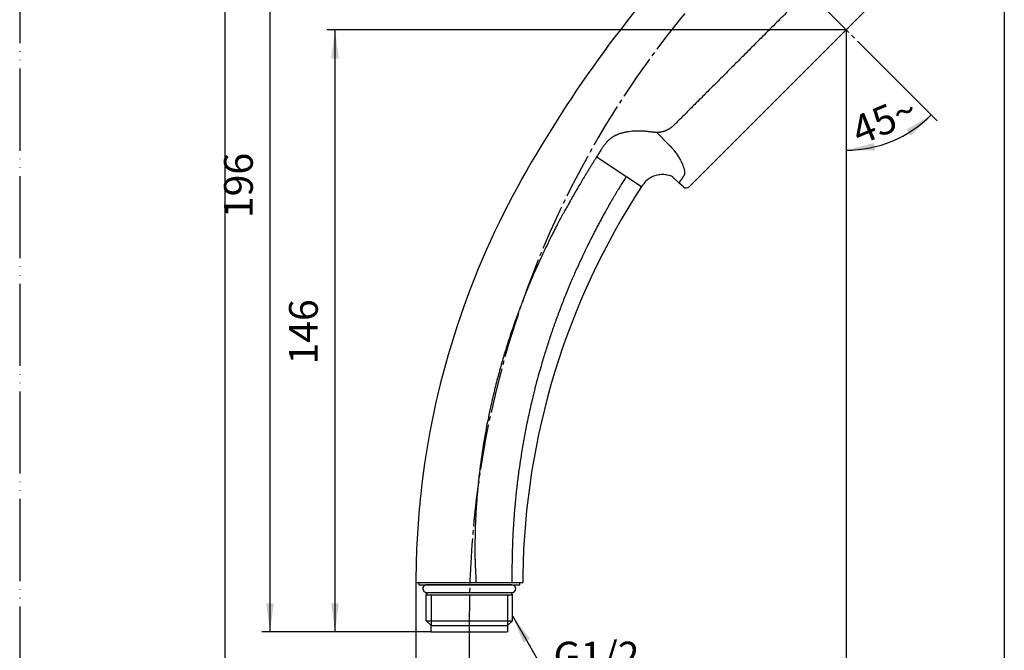
# Model space of a CAD drawing. Units: millimetres. Extents: x 0 to 420, y 0 to 594.
# Drawn here: x 0 to 240, y 348 to 501 of the extents above; entities that cross this region are included whole.
import ezdxf

# ---------------------------------------------------------------- set-up
doc = ezdxf.new("R2010")
doc.units = ezdxf.units.MM
doc.linetypes.add('DASH_CENTER', pattern=[14, 11, -1, 1, -1])
doc.linetypes.add('PHANTOM', pattern=[13, 10, -1, 0, -1, 0, -1])
doc.layers.add('1', color=7, linetype='Continuous')
doc.styles.add('CONVERTER_12', font='txt.shx', dxfattribs={"width": 0.9})
doc.dimstyles.new('ME10_DIM_17', dxfattribs={"dimtxt": 7, "dimasz": 7, "dimexe": 2, "dimexo": 0, "dimgap": 2, "dimtad": 1, "dimdsep": 46, "dimtxsty": 'CONVERTER_12', "dimsah": 1, "dimcen": 0.09, "dimclrd": 2, "dimclre": 2, "dimclrt": 7, "dimadec": 0, "dimazin": 0, "dimtfac": 1, "dimtdec": 4, "dimtix": 1, "dimtmove": 0, "dimatfit": 3, "dimfxl": 1, "dimtolj": 1, "dimtzin": 0, "dimarcsym": 0})
doc.dimstyles.new('ME10_DIM_18', dxfattribs={"dimtxt": 7, "dimasz": 7, "dimexe": 2, "dimexo": 0, "dimgap": 2, "dimtad": 1, "dimdsep": 46, "dimtxsty": 'CONVERTER_12', "dimsah": 1, "dimcen": 0.09, "dimclrd": 2, "dimclre": 2, "dimclrt": 7, "dimadec": 0, "dimazin": 0, "dimtfac": 1, "dimtdec": 4, "dimtix": 1, "dimtmove": 0, "dimatfit": 3, "dimfxl": 1, "dimtolj": 1, "dimtzin": 0, "dimarcsym": 0})
doc.dimstyles.new('ME10_DIM_19', dxfattribs={"dimtxt": 7, "dimasz": 7, "dimexe": 2, "dimexo": 0, "dimgap": 2, "dimtad": 1, "dimdsep": 46, "dimtxsty": 'CONVERTER_12', "dimsah": 1, "dimcen": 0.09, "dimclrd": 2, "dimclre": 2, "dimclrt": 7, "dimadec": 0, "dimazin": 0, "dimtfac": 1, "dimtdec": 4, "dimtix": 1, "dimtmove": 0, "dimatfit": 3, "dimfxl": 1, "dimtolj": 1, "dimtzin": 0, "dimarcsym": 0})
doc.dimstyles.new('ME10_DIM_20', dxfattribs={"dimtxt": 7, "dimasz": 7, "dimexe": 2, "dimexo": 0, "dimgap": 2, "dimtad": 1, "dimdsep": 46, "dimtxsty": 'CONVERTER_12', "dimsah": 1, "dimcen": 0.09, "dimclrd": 2, "dimclre": 2, "dimclrt": 7, "dimadec": 0, "dimazin": 0, "dimtfac": 1, "dimtdec": 4, "dimtix": 1, "dimtmove": 0, "dimatfit": 3, "dimfxl": 1, "dimtolj": 1, "dimtzin": 0, "dimarcsym": 0})
doc.dimstyles.new('ME10_DIM_21', dxfattribs={"dimtxt": 7, "dimasz": 7, "dimexe": 2, "dimexo": 0, "dimgap": 2, "dimtad": 1, "dimdsep": 46, "dimtxsty": 'CONVERTER_12', "dimsah": 1, "dimcen": 0.09, "dimclrd": 2, "dimclre": 2, "dimclrt": 7, "dimadec": 0, "dimazin": 0, "dimtfac": 1, "dimtdec": 4, "dimtix": 1, "dimtmove": 0, "dimatfit": 3, "dimfxl": 1, "dimtolj": 1, "dimtzin": 0, "dimarcsym": 0})
doc.dimstyles.new('ME10_DIM_22', dxfattribs={"dimtxt": 7, "dimasz": 7, "dimexe": 2, "dimexo": 0, "dimgap": 2, "dimtad": 1, "dimdsep": 46, "dimtxsty": 'CONVERTER_12', "dimsah": 1, "dimcen": 0.09, "dimclrd": 2, "dimclre": 2, "dimclrt": 7, "dimadec": 0, "dimazin": 0, "dimtfac": 1, "dimtdec": 4, "dimtix": 1, "dimtmove": 0, "dimatfit": 3, "dimfxl": 1, "dimtolj": 1, "dimtzin": 0, "dimarcsym": 0})
doc.dimstyles.get("Standard").update_dxf_attribs({"dimtxt": 0.18, "dimasz": 0.18, "dimexe": 0.18, "dimexo": 0.0625, "dimgap": 0.09, "dimtad": 0, "dimtih": 1, "dimtoh": 1, "dimdec": 4, "dimzin": 0, "dimdsep": 46, "dimtxsty": 'Standard', "dimcen": 0.09, "dimadec": 0, "dimazin": 0, "dimtfac": 1, "dimtdec": 4, "dimtofl": 0, "dimtmove": 0, "dimatfit": 3, "dimfxl": 1, "dimtolj": 1, "dimtzin": 0, "dimarcsym": 0})

# ---------------------------------------------------------------- blocks, each defined once
blk = doc.blocks.new('開示A4')
at = {"layer": '1', "color": 4, "linetype": 'PHANTOM'}
blk.add_line((0, 297), (0, 0), dxfattribs=at)
at = {"layer": '1', "color": 7, "linetype": 'Continuous'}
blk.add_line((25, 148.5), (25, 287), dxfattribs=at)
blk = doc.blocks.new('開示A4枠')
at = {"layer": '1', "xscale": 2, "yscale": 2, "zscale": 2}
blk.add_blockref('開示A4', (0, 0), dxfattribs=at)
blk = doc.blocks.new('80-180-_色_', base_point=(-79.66, 828.3))
at = {"color": 7, "linetype": 'Continuous'}
for p, q in [((239.29, 536.83), (162.88, 460.42)), ((155, 473.63), (157.97, 470.65)), ((140.4, 467.71), (147.59, 462.93)), ((97.16, 364.03), (97.16, 363.53)), ((97.16, 363.53), (121.66, 363.53)), ((97.16, 363.53), (121.66, 363.53)), ((121.66, 363.53), (121.66, 364.03)), ((98.93, 361.03), (100.09, 361.03)), ((100.09, 361.03), (100.16, 361.03)), ((100.16, 361.03), (118.72, 361.03)), ((118.72, 361.03), (119.89, 361.03)), ((98.93, 354.76), (100.09, 353.59)), ((118.72, 353.59), (119.89, 354.76)), ((100.09, 353.59), (100.16, 353.53)), ((118.66, 353.53), (118.72, 353.59))]:
    blk.add_line(p, q, dxfattribs=at)
for centre, start, end in [((96.47, 362.64), 326.7969, 339.9081), ((122.35, 362.64), 200.0919, 213.2031)]:
    blk.add_arc(centre, 2.94, start, end, dxfattribs=at)
for points, knots in [([(230.64, 546.85), (230.6, 546.81), (230.43, 546.65), (230.06, 546.28), (229.45, 545.66), (228.59, 544.81), (227.5, 543.72), (226.18, 542.4), (224.64, 540.86), (222.9, 539.11), (220.95, 537.16), (218.82, 535.03), (216.51, 532.73), (214.05, 530.26), (211.44, 527.66), (208.71, 524.92), (205.87, 522.09), (202.94, 519.16), (199.94, 516.15), (196.89, 513.1), (193.8, 510.02), (190.7, 506.92), (187.61, 503.82), (184.54, 500.76), (181.52, 497.74), (178.57, 494.78), (175.7, 491.91), (172.93, 489.14), (170.28, 486.49), (167.77, 483.98), (165.41, 481.62), (163.22, 479.43), (161.21, 477.42), (159.93, 476.15), (159.33, 475.54)], [0, 0, 0, 0, 0.175507, 0.700536, 1.572107, 2.784297, 4.329731, 6.198203, 8.378131, 10.855288, 13.614178, 16.636915, 19.904488, 23.395805, 27.088822, 30.959782, 34.984167, 39.136159, 43.389395, 47.716652, 52.090392, 56.482681, 60.865508, 65.210941, 69.491207, 73.679087, 77.747756, 81.671401, 85.424828, 88.984287, 92.326857, 95.431457, 98.278021, 100.848674, 100.848674, 100.848674, 100.848674]), ([(159.33, 475.54), (159.3, 475.51), (159.24, 475.45), (159.14, 475.36), (159.05, 475.27), (158.95, 475.19), (158.86, 475.1), (158.76, 475.02), (158.66, 474.94), (158.57, 474.87), (158.47, 474.79), (158.32, 474.69), (158.12, 474.55), (157.86, 474.39), (157.6, 474.25), (157.36, 474.13), (157.15, 474.04), (156.96, 473.97), (156.78, 473.9), (156.59, 473.84), (156.4, 473.79), (156.2, 473.75), (156.01, 473.71), (155.81, 473.68), (155.61, 473.66), (155.41, 473.64), (155.2, 473.63), (155.06, 473.63), (155, 473.63)], [0, 0, 0, 0, 0.130986, 0.261434, 0.390257, 0.518214, 0.644784, 0.770635, 0.895168, 1.019019, 1.141664, 1.263698, 1.571127, 1.87536, 2.172835, 2.468434, 2.666892, 2.865054, 3.06128, 3.257704, 3.456369, 3.655744, 3.855111, 4.055641, 4.256809, 4.459782, 4.664409, 4.870361, 4.870361, 4.870361, 4.870361]), ([(145.09, 472.95), (145.06, 472.94), (144.99, 472.91), (144.89, 472.86), (144.78, 472.8), (144.68, 472.75), (144.57, 472.69), (144.47, 472.62), (144.36, 472.56), (144.23, 472.47), (144.07, 472.37), (143.88, 472.23), (143.68, 472.07), (143.44, 471.88), (143.19, 471.65), (142.92, 471.38), (142.67, 471.11), (142.41, 470.8), (142.16, 470.47), (141.94, 470.16), (141.76, 469.9), (141.63, 469.7), (141.5, 469.5), (141.33, 469.22), (141.11, 468.87), (140.85, 468.43), (140.57, 467.99), (140.39, 467.69), (140.29, 467.54)], [0, 0, 0, 0, 0.113297, 0.22671, 0.344365, 0.462269, 0.584444, 0.706828, 0.833574, 0.960552, 1.183262, 1.406624, 1.673364, 1.940911, 2.319514, 2.699429, 3.069325, 3.440056, 3.88879, 4.338312, 4.578603, 4.818958, 5.059724, 5.300542, 5.799273, 6.298071, 6.827202, 7.356367, 7.356367, 7.356367, 7.356367]), ([(155, 473.63), (154.96, 473.63), (154.89, 473.63), (154.79, 473.63), (154.68, 473.64), (154.55, 473.65), (154.42, 473.66), (154.28, 473.67), (154.13, 473.69), (153.94, 473.71), (153.71, 473.74), (153.44, 473.77), (153.17, 473.81), (152.81, 473.85), (152.36, 473.89), (151.79, 473.94), (151.16, 473.97), (150.47, 473.98), (149.74, 473.97), (148.99, 473.92), (148.21, 473.83), (147.6, 473.73), (147.17, 473.64), (146.93, 473.58), (146.68, 473.52), (146.44, 473.45), (146.2, 473.38), (145.97, 473.3), (145.74, 473.22), (145.52, 473.14), (145.31, 473.05), (145.16, 472.99), (145.09, 472.95)], [0, 0, 0, 0, 0.100747, 0.202194, 0.319536, 0.438616, 0.574577, 0.712743, 0.869396, 1.029069, 1.288699, 1.555947, 1.832745, 2.117169, 2.638573, 3.182712, 3.841941, 4.529108, 5.259689, 6.016193, 6.799904, 7.605548, 7.860915, 8.118199, 8.368656, 8.620824, 8.86577, 9.112175, 9.350875, 9.590885, 9.823017, 10.055888, 10.055888, 10.055888, 10.055888]), ([(157.97, 470.65), (158, 470.62), (158.07, 470.55), (158.16, 470.46), (158.26, 470.36), (158.35, 470.26), (158.44, 470.16), (158.54, 470.05), (158.63, 469.95), (158.72, 469.85), (158.81, 469.74), (158.9, 469.64), (158.98, 469.53), (159.07, 469.43), (159.16, 469.32), (159.24, 469.22), (159.33, 469.11), (159.49, 468.9), (159.73, 468.58), (160.02, 468.16), (160.29, 467.74), (160.54, 467.33), (160.77, 466.92), (160.98, 466.53), (161.16, 466.14), (161.32, 465.77), (161.45, 465.42), (161.56, 465.08), (161.65, 464.77), (161.71, 464.47), (161.76, 464.2), (161.78, 463.94), (161.78, 463.72), (161.76, 463.55), (161.73, 463.43), (161.7, 463.35), (161.67, 463.27), (161.63, 463.2), (161.6, 463.14), (161.57, 463.09), (161.52, 463.02), (161.46, 462.92), (161.39, 462.8), (161.32, 462.68), (161.26, 462.57), (161.2, 462.48), (161.15, 462.38), (161.09, 462.29), (161.03, 462.19), (161, 462.13), (160.98, 462.1)], [0, 0, 0, 0, 0.137496, 0.274924, 0.412329, 0.549571, 0.686912, 0.824005, 0.961315, 1.098295, 1.235604, 1.372503, 1.509842, 1.646695, 1.784094, 1.920931, 2.058412, 2.195271, 2.722437, 3.237177, 3.739316, 4.22449, 4.687283, 5.130161, 5.557707, 5.962361, 6.33813, 6.689812, 7.019246, 7.323099, 7.601022, 7.853732, 8.081268, 8.283155, 8.368682, 8.449856, 8.538621, 8.623608, 8.67737, 8.73017, 8.827435, 8.922354, 9.080401, 9.231463, 9.344101, 9.452538, 9.568088, 9.67769, 9.786779, 9.892054, 9.892054, 9.892054, 9.892054]), ([(140.29, 467.54), (140.17, 467.34), (139.91, 466.93), (139.52, 466.31), (139.13, 465.67), (138.72, 465.01), (138.3, 464.33), (137.87, 463.62), (137.43, 462.9), (136.89, 462), (136.26, 460.94), (135.63, 459.85), (135.07, 458.89), (134.59, 458.05), (134.09, 457.18), (133.54, 456.2), (132.93, 455.12), (132.28, 453.93), (131.62, 452.72), (130.91, 451.39), (130.16, 449.93), (128.91, 447.47), (127.27, 444.1), (125.56, 440.33), (124.17, 437.07), (123.05, 434.34), (121.98, 431.59), (121.05, 429.06), (120.23, 426.77), (119.36, 424.23), (118.38, 421.18), (117.28, 417.54), (116.25, 413.79), (115.37, 410.29), (114.64, 407.12), (113.76, 402.99), (112.76, 397.54), (111.97, 391.89), (111.48, 387.35), (111.24, 384.51), (111.08, 382.23), (110.98, 380.53), (110.9, 378.83), (110.84, 377.25), (110.81, 375.78), (110.78, 374.2), (110.76, 372.38), (110.77, 370.71), (110.8, 369.42), (110.83, 368.54), (110.86, 367.7), (110.89, 367.03), (110.92, 366.48), (110.95, 366.07), (110.98, 365.68), (111, 365.43), (111.01, 365.3)], [0, 0, 0, 0, 0.719818, 1.439635, 2.206052, 2.97247, 3.785604, 4.598738, 5.45876, 6.318786, 7.739711, 9.160641, 10.108391, 11.056146, 12.075428, 13.094714, 14.443006, 15.791308, 17.175, 18.558691, 20.330068, 22.101498, 26.832569, 31.56378, 34.518214, 37.472602, 40.421923, 43.371288, 45.544957, 47.718646, 51.438563, 55.158647, 59.121145, 63.083533, 65.987183, 68.890989, 75.743903, 82.59691, 86.018364, 89.439505, 91.149007, 92.858502, 94.557423, 96.256329, 97.610528, 98.964725, 101.008216, 103.051662, 103.970055, 104.888447, 105.690144, 106.491852, 106.916214, 107.340571, 107.715696, 108.090829, 108.090829, 108.090829, 108.090829]), ([(147.59, 462.93), (147.49, 462.77), (147.29, 462.45), (146.99, 461.95), (146.67, 461.45), (146.35, 460.92), (146.01, 460.38), (145.67, 459.81), (145.32, 459.23), (144.96, 458.62), (144.59, 458), (144.09, 457.14), (143.47, 456.06), (142.68, 454.67), (141.88, 453.22), (141.24, 452.04), (140.8, 451.21), (140.56, 450.75), (140.32, 450.3), (140.16, 450), (140.09, 449.86)], [0, 0, 0, 0, 0.566163, 1.132294, 1.740549, 2.348752, 2.999136, 3.649474, 4.342003, 5.034488, 5.769126, 6.503725, 8.014276, 9.524696, 11.26866, 13.012476, 13.54436, 14.076232, 14.57592, 15.075604, 15.075604, 15.075604, 15.075604]), ([(147.59, 462.93), (147.6, 462.92), (147.61, 462.92), (147.62, 462.91), (147.63, 462.9), (147.65, 462.89), (147.66, 462.88), (147.67, 462.88), (147.68, 462.87), (147.7, 462.86), (147.71, 462.85), (147.72, 462.84), (147.73, 462.83), (147.75, 462.83), (147.76, 462.82), (147.77, 462.81), (147.78, 462.8), (147.8, 462.79), (147.81, 462.78), (147.82, 462.78), (147.83, 462.77), (147.85, 462.76), (147.86, 462.75), (147.87, 462.74), (147.88, 462.73), (147.9, 462.73), (147.91, 462.72), (147.92, 462.71), (147.93, 462.7), (147.95, 462.69), (147.96, 462.68), (147.97, 462.68), (147.98, 462.67), (147.99, 462.66), (148.01, 462.65), (148.02, 462.64), (148.03, 462.64), (148.04, 462.63), (148.06, 462.62), (148.07, 462.61), (148.08, 462.6), (148.09, 462.59), (148.11, 462.59), (148.12, 462.58), (148.13, 462.57), (148.14, 462.56), (148.15, 462.55), (148.16, 462.55), (148.17, 462.54), (148.18, 462.54), (148.19, 462.53), (148.2, 462.52), (148.21, 462.52), (148.22, 462.51), (148.23, 462.51), (148.24, 462.5), (148.25, 462.49), (148.25, 462.49), (148.26, 462.48), (148.27, 462.47), (148.28, 462.47), (148.29, 462.46), (148.3, 462.46), (148.31, 462.45), (148.32, 462.44), (148.33, 462.44), (148.34, 462.43), (148.35, 462.43), (148.36, 462.42), (148.37, 462.41), (148.37, 462.41), (148.38, 462.4), (148.39, 462.4), (148.4, 462.39), (148.41, 462.38), (148.42, 462.38), (148.43, 462.37), (148.44, 462.36), (148.45, 462.36), (148.46, 462.35), (148.47, 462.35), (148.48, 462.34), (148.48, 462.33), (148.49, 462.33), (148.5, 462.32), (148.51, 462.32), (148.52, 462.31), (148.53, 462.3), (148.54, 462.3), (148.55, 462.29), (148.56, 462.29), (148.57, 462.28), (148.58, 462.27), (148.58, 462.27), (148.59, 462.26), (148.6, 462.26), (148.61, 462.25), (148.62, 462.24), (148.63, 462.24), (148.64, 462.23), (148.65, 462.23), (148.66, 462.22), (148.66, 462.21), (148.67, 462.21), (148.68, 462.2), (148.69, 462.2), (148.7, 462.19), (148.71, 462.19), (148.71, 462.18), (148.72, 462.18), (148.73, 462.17), (148.74, 462.17), (148.75, 462.16), (148.75, 462.16), (148.76, 462.15), (148.77, 462.15), (148.78, 462.14), (148.78, 462.13), (148.79, 462.13), (148.8, 462.12), (148.81, 462.12), (148.82, 462.11), (148.82, 462.11), (148.83, 462.1), (148.84, 462.1), (148.85, 462.09), (148.86, 462.09), (148.86, 462.08), (148.87, 462.08), (148.88, 462.07), (148.89, 462.07), (148.89, 462.06), (148.9, 462.06), (148.91, 462.05), (148.92, 462.05), (148.93, 462.04), (148.93, 462.04), (148.94, 462.03), (148.95, 462.03), (148.96, 462.02), (148.96, 462.02), (148.97, 462.01), (148.98, 462.01), (148.99, 462), (148.99, 462), (149, 461.99), (149.01, 461.98), (149.02, 461.98), (149.03, 461.97), (149.03, 461.97), (149.04, 461.96), (149.05, 461.96), (149.06, 461.95), (149.06, 461.95), (149.07, 461.94), (149.08, 461.94), (149.09, 461.93), (149.09, 461.93), (149.1, 461.92), (149.11, 461.92), (149.12, 461.91), (149.12, 461.91), (149.13, 461.9), (149.14, 461.9), (149.15, 461.89), (149.15, 461.89), (149.16, 461.88), (149.17, 461.88), (149.18, 461.87), (149.18, 461.87), (149.19, 461.87), (149.2, 461.86), (149.2, 461.86), (149.21, 461.85), (149.22, 461.85), (149.22, 461.84), (149.23, 461.84), (149.24, 461.83), (149.24, 461.83), (149.25, 461.82), (149.26, 461.82), (149.26, 461.82), (149.27, 461.81), (149.28, 461.81), (149.28, 461.8), (149.29, 461.8), (149.3, 461.79), (149.3, 461.79), (149.31, 461.78), (149.32, 461.78), (149.32, 461.78), (149.33, 461.77), (149.34, 461.77), (149.34, 461.76), (149.35, 461.76), (149.36, 461.75), (149.36, 461.75), (149.37, 461.74), (149.38, 461.74), (149.38, 461.74), (149.39, 461.73), (149.4, 461.73), (149.4, 461.72), (149.41, 461.72), (149.42, 461.71), (149.42, 461.71), (149.43, 461.71), (149.44, 461.7), (149.44, 461.7), (149.45, 461.69), (149.46, 461.69), (149.46, 461.68), (149.47, 461.68), (149.48, 461.68), (149.48, 461.67), (149.49, 461.67), (149.5, 461.66), (149.5, 461.66), (149.51, 461.65), (149.51, 461.65), (149.52, 461.65), (149.53, 461.64), (149.53, 461.64), (149.54, 461.63), (149.55, 461.63), (149.55, 461.62), (149.56, 461.62), (149.57, 461.62), (149.57, 461.61), (149.58, 461.61), (149.59, 461.6), (149.59, 461.6), (149.6, 461.59), (149.6, 461.59), (149.61, 461.59), (149.62, 461.58), (149.62, 461.58), (149.63, 461.57), (149.64, 461.57), (149.64, 461.57), (149.65, 461.56), (149.65, 461.56), (149.66, 461.55), (149.66, 461.55), (149.67, 461.55), (149.68, 461.54), (149.68, 461.54), (149.69, 461.54), (149.69, 461.53), (149.7, 461.53), (149.7, 461.52), (149.71, 461.52), (149.71, 461.52), (149.72, 461.51), (149.73, 461.51), (149.73, 461.51), (149.74, 461.5), (149.74, 461.5), (149.75, 461.49), (149.75, 461.49), (149.76, 461.49), (149.76, 461.48), (149.77, 461.48), (149.77, 461.48), (149.78, 461.47), (149.79, 461.47), (149.79, 461.47), (149.8, 461.46), (149.8, 461.46), (149.81, 461.46), (149.81, 461.45), (149.82, 461.45), (149.82, 461.44), (149.83, 461.44), (149.83, 461.44), (149.84, 461.43), (149.85, 461.43), (149.85, 461.43), (149.86, 461.42), (149.86, 461.42), (149.87, 461.42), (149.87, 461.41), (149.88, 461.41), (149.88, 461.41), (149.89, 461.4), (149.89, 461.4), (149.9, 461.39), (149.9, 461.39), (149.91, 461.39), (149.91, 461.38), (149.92, 461.38), (149.92, 461.38), (149.93, 461.37), (149.94, 461.37), (149.94, 461.37), (149.95, 461.36), (149.95, 461.36), (149.96, 461.36), (149.96, 461.35), (149.97, 461.35), (149.97, 461.35), (149.98, 461.34), (149.98, 461.34), (149.99, 461.34), (149.99, 461.33), (150, 461.33), (150, 461.33), (150.01, 461.32), (150.01, 461.32), (150.02, 461.32), (150.02, 461.31), (150.03, 461.31), (150.03, 461.31), (150.04, 461.3), (150.04, 461.3), (150.05, 461.3), (150.05, 461.29), (150.06, 461.29), (150.06, 461.29), (150.07, 461.28), (150.07, 461.28), (150.08, 461.28), (150.08, 461.27), (150.09, 461.27), (150.09, 461.27), (150.1, 461.26), (150.1, 461.26), (150.11, 461.26), (150.11, 461.25), (150.12, 461.25), (150.12, 461.25), (150.13, 461.24), (150.13, 461.24), (150.14, 461.24), (150.14, 461.23), (150.14, 461.23), (150.15, 461.23), (150.15, 461.22), (150.16, 461.22), (150.16, 461.22), (150.17, 461.22), (150.17, 461.21), (150.18, 461.21), (150.18, 461.21), (150.19, 461.2), (150.19, 461.2), (150.2, 461.2), (150.2, 461.19), (150.21, 461.19), (150.21, 461.19), (150.21, 461.18), (150.22, 461.18), (150.22, 461.18), (150.23, 461.18), (150.23, 461.17), (150.24, 461.17), (150.24, 461.17), (150.25, 461.16), (150.25, 461.16), (150.26, 461.16), (150.26, 461.15), (150.27, 461.15), (150.27, 461.15), (150.27, 461.14), (150.28, 461.14), (150.28, 461.14), (150.29, 461.14), (150.29, 461.13), (150.3, 461.13), (150.3, 461.13), (150.31, 461.12), (150.31, 461.12), (150.31, 461.12), (150.32, 461.12), (150.32, 461.11), (150.33, 461.11), (150.33, 461.11), (150.34, 461.1), (150.34, 461.1), (150.35, 461.1), (150.35, 461.09), (150.35, 461.09), (150.36, 461.09), (150.36, 461.09), (150.37, 461.08), (150.37, 461.08), (150.38, 461.08), (150.38, 461.07), (150.38, 461.07), (150.39, 461.07), (150.39, 461.07), (150.4, 461.06), (150.4, 461.06), (150.41, 461.06), (150.41, 461.05), (150.41, 461.05), (150.42, 461.05), (150.42, 461.05), (150.43, 461.04), (150.43, 461.04), (150.43, 461.04), (150.44, 461.04), (150.44, 461.03), (150.45, 461.03), (150.45, 461.03), (150.45, 461.03), (150.46, 461.02), (150.46, 461.02), (150.47, 461.02), (150.47, 461.01), (150.47, 461.01), (150.48, 461.01), (150.48, 461.01), (150.49, 461), (150.49, 461), (150.49, 461), (150.5, 461), (150.5, 460.99), (150.51, 460.99), (150.51, 460.99), (150.51, 460.99), (150.52, 460.98), (150.52, 460.98), (150.52, 460.98), (150.53, 460.98), (150.53, 460.97), (150.54, 460.97), (150.54, 460.97), (150.54, 460.97), (150.55, 460.96), (150.55, 460.96), (150.55, 460.96), (150.56, 460.96), (150.56, 460.95), (150.57, 460.95), (150.57, 460.95), (150.57, 460.95), (150.58, 460.94), (150.58, 460.94), (150.58, 460.94), (150.59, 460.94), (150.59, 460.93), (150.6, 460.93), (150.6, 460.93), (150.6, 460.93), (150.61, 460.92), (150.61, 460.92), (150.61, 460.92), (150.62, 460.92), (150.62, 460.91), (150.62, 460.91), (150.63, 460.91), (150.63, 460.91), (150.63, 460.91), (150.64, 460.9), (150.64, 460.9), (150.65, 460.9), (150.65, 460.9), (150.65, 460.89), (150.66, 460.89), (150.66, 460.89), (150.66, 460.89), (150.67, 460.88), (150.67, 460.88), (150.67, 460.88), (150.68, 460.88), (150.68, 460.88), (150.68, 460.87), (150.69, 460.87), (150.69, 460.87), (150.69, 460.87), (150.7, 460.86), (150.7, 460.86), (150.7, 460.86), (150.71, 460.86), (150.71, 460.85), (150.71, 460.85), (150.72, 460.85), (150.72, 460.85), (150.72, 460.85), (150.73, 460.84), (150.73, 460.84), (150.73, 460.84), (150.74, 460.84), (150.74, 460.83), (150.74, 460.83), (150.75, 460.83), (150.75, 460.83), (150.75, 460.83), (150.76, 460.82), (150.76, 460.82), (150.76, 460.82), (150.77, 460.82), (150.77, 460.82), (150.77, 460.81), (150.77, 460.81), (150.78, 460.81), (150.78, 460.81), (150.78, 460.81), (150.79, 460.8), (150.79, 460.8), (150.79, 460.8), (150.8, 460.8), (150.8, 460.8), (150.8, 460.79), (150.8, 460.79), (150.81, 460.79), (150.81, 460.79), (150.81, 460.79), (150.82, 460.78), (150.82, 460.78), (150.82, 460.78), (150.83, 460.78), (150.83, 460.78), (150.83, 460.77), (150.83, 460.77), (150.84, 460.77), (150.84, 460.77), (150.84, 460.77), (150.85, 460.77), (150.85, 460.76), (150.85, 460.76), (150.85, 460.76), (150.86, 460.76), (150.86, 460.76), (150.86, 460.75), (150.87, 460.75), (150.87, 460.75), (150.87, 460.75), (150.87, 460.75), (150.88, 460.74), (150.88, 460.74), (150.88, 460.74), (150.88, 460.74), (150.89, 460.74), (150.89, 460.74), (150.89, 460.73), (150.9, 460.73), (150.9, 460.73), (150.9, 460.73), (150.9, 460.73), (150.91, 460.73), (150.91, 460.72), (150.91, 460.72), (150.91, 460.72), (150.92, 460.72), (150.92, 460.72), (150.92, 460.71), (150.92, 460.71), (150.93, 460.71), (150.93, 460.71), (150.93, 460.71), (150.93, 460.71), (150.94, 460.7), (150.94, 460.7), (150.94, 460.7), (150.95, 460.7), (150.95, 460.7), (150.95, 460.7), (150.95, 460.69), (150.96, 460.69), (150.96, 460.69), (150.96, 460.69), (150.96, 460.69), (150.97, 460.69), (150.97, 460.68), (150.97, 460.68), (150.97, 460.68), (150.97, 460.68), (150.98, 460.68), (150.98, 460.68), (150.98, 460.67), (150.98, 460.67), (150.99, 460.67), (150.99, 460.67), (150.99, 460.67), (150.99, 460.67), (151, 460.66), (151, 460.66), (151, 460.66), (151, 460.66), (151.01, 460.66), (151.01, 460.66), (151.01, 460.66), (151.01, 460.65), (151.01, 460.65), (151.02, 460.65), (151.02, 460.65), (151.02, 460.65), (151.02, 460.65), (151.03, 460.65), (151.03, 460.64), (151.03, 460.64), (151.03, 460.64), (151.04, 460.64), (151.04, 460.64), (151.04, 460.64), (151.04, 460.63), (151.04, 460.63), (151.05, 460.63), (151.05, 460.63), (151.05, 460.63), (151.05, 460.63), (151.05, 460.63), (151.06, 460.62), (151.06, 460.62), (151.06, 460.62), (151.06, 460.62), (151.07, 460.62), (151.07, 460.62), (151.07, 460.62), (151.07, 460.62), (151.07, 460.61), (151.08, 460.61), (151.08, 460.61), (151.08, 460.61), (151.08, 460.61), (151.08, 460.61), (151.09, 460.61), (151.09, 460.6), (151.09, 460.6), (151.09, 460.6), (151.09, 460.6), (151.1, 460.6), (151.1, 460.6), (151.1, 460.6), (151.1, 460.6), (151.1, 460.59), (151.11, 460.59), (151.11, 460.59), (151.11, 460.59), (151.11, 460.59), (151.11, 460.59), (151.11, 460.59), (151.12, 460.59), (151.12, 460.58), (151.12, 460.58), (151.12, 460.58), (151.12, 460.58), (151.13, 460.58), (151.13, 460.58), (151.13, 460.58), (151.13, 460.58), (151.13, 460.57), (151.13, 460.57), (151.14, 460.57), (151.14, 460.57), (151.14, 460.57), (151.14, 460.57), (151.14, 460.57), (151.15, 460.57), (151.15, 460.57), (151.15, 460.56), (151.15, 460.56), (151.15, 460.56), (151.15, 460.56), (151.16, 460.56), (151.16, 460.56), (151.16, 460.56), (151.16, 460.56), (151.16, 460.56), (151.16, 460.55), (151.16, 460.55), (151.17, 460.55), (151.17, 460.55), (151.17, 460.55), (151.17, 460.55), (151.17, 460.55), (151.17, 460.55), (151.18, 460.55), (151.18, 460.54), (151.18, 460.54), (151.18, 460.54), (151.18, 460.54), (151.18, 460.54), (151.18, 460.54), (151.19, 460.54), (151.19, 460.54), (151.19, 460.54), (151.19, 460.54), (151.19, 460.53), (151.19, 460.53), (151.2, 460.53), (151.2, 460.53), (151.2, 460.53), (151.2, 460.53), (151.2, 460.53), (151.2, 460.53), (151.2, 460.53), (151.2, 460.53), (151.21, 460.53), (151.21, 460.52), (151.21, 460.52), (151.21, 460.52), (151.21, 460.52), (151.21, 460.52), (151.21, 460.52), (151.22, 460.52), (151.22, 460.52), (151.22, 460.52), (151.22, 460.52), (151.22, 460.52), (151.22, 460.52), (151.22, 460.51), (151.22, 460.51), (151.23, 460.51), (151.23, 460.51), (151.23, 460.51), (151.23, 460.51), (151.23, 460.51), (151.23, 460.51), (151.23, 460.51), (151.23, 460.51), (151.23, 460.51), (151.24, 460.51), (151.24, 460.51), (151.24, 460.5), (151.24, 460.5), (151.24, 460.5), (151.24, 460.5), (151.24, 460.5), (151.24, 460.5), (151.24, 460.5), (151.25, 460.5), (151.25, 460.5), (151.25, 460.5), (151.25, 460.5), (151.25, 460.5), (151.25, 460.5), (151.25, 460.5), (151.25, 460.49), (151.25, 460.49), (151.25, 460.49), (151.26, 460.49), (151.26, 460.49), (151.26, 460.49), (151.26, 460.49), (151.26, 460.49), (151.26, 460.49), (151.26, 460.49), (151.26, 460.49), (151.26, 460.49), (151.26, 460.49), (151.26, 460.49), (151.27, 460.49), (151.27, 460.49), (151.27, 460.48), (151.27, 460.48), (151.27, 460.48), (151.27, 460.48), (151.27, 460.48), (151.27, 460.48), (151.27, 460.48), (151.27, 460.48), (151.27, 460.48), (151.27, 460.48), (151.28, 460.48), (151.28, 460.48), (151.28, 460.48), (151.28, 460.48), (151.28, 460.48), (151.28, 460.48), (151.28, 460.48), (151.28, 460.48), (151.28, 460.48), (151.28, 460.48), (151.28, 460.47), (151.28, 460.47), (151.28, 460.47), (151.28, 460.47), (151.29, 460.47), (151.29, 460.47), (151.29, 460.47), (151.29, 460.47), (151.29, 460.47), (151.29, 460.47), (151.29, 460.47), (151.29, 460.47), (151.29, 460.47), (151.29, 460.47), (151.29, 460.47), (151.29, 460.47), (151.29, 460.47), (151.29, 460.47), (151.29, 460.47), (151.29, 460.47), (151.29, 460.47), (151.29, 460.47), (151.3, 460.47), (151.3, 460.47), (151.3, 460.47), (151.3, 460.47), (151.3, 460.46), (151.3, 460.46), (151.3, 460.46), (151.3, 460.46), (151.3, 460.46), (151.3, 460.46), (151.3, 460.46), (151.3, 460.46), (151.3, 460.46), (151.3, 460.46), (151.3, 460.46), (151.3, 460.46), (151.3, 460.46), (151.3, 460.46), (151.3, 460.46), (151.3, 460.46), (151.3, 460.46), (151.3, 460.46), (151.3, 460.46), (151.3, 460.46), (151.3, 460.46), (151.3, 460.46), (151.31, 460.46), (151.31, 460.46), (151.31, 460.46), (151.31, 460.46), (151.31, 460.46), (151.31, 460.46), (151.31, 460.46), (151.31, 460.46), (151.31, 460.46), (151.31, 460.46), (151.31, 460.46), (151.31, 460.46), (151.31, 460.46), (151.31, 460.46), (151.31, 460.46), (151.31, 460.46), (151.31, 460.46), (151.31, 460.46), (151.31, 460.46), (151.31, 460.46), (151.31, 460.46), (151.31, 460.46), (151.31, 460.46), (151.31, 460.46), (151.31, 460.46), (151.31, 460.46), (151.31, 460.46), (151.31, 460.46), (151.31, 460.46), (151.31, 460.46), (151.31, 460.46), (151.31, 460.46), (151.31, 460.46)], [0, 0, 0, 0, 0.015104, 0.030204, 0.045298, 0.060387, 0.075472, 0.09055, 0.105624, 0.120692, 0.135754, 0.15081, 0.16586, 0.180904, 0.195942, 0.210973, 0.225998, 0.241016, 0.256027, 0.271032, 0.286029, 0.30102, 0.316003, 0.330978, 0.345946, 0.360906, 0.375858, 0.390803, 0.405739, 0.420667, 0.435586, 0.450497, 0.4654, 0.480294, 0.495178, 0.510054, 0.524921, 0.539778, 0.554626, 0.569464, 0.584292, 0.599111, 0.61392, 0.628718, 0.643507, 0.658285, 0.669489, 0.680687, 0.691878, 0.703064, 0.714243, 0.725415, 0.736582, 0.747741, 0.758894, 0.77004, 0.78118, 0.792312, 0.803438, 0.814557, 0.825668, 0.836773, 0.84787, 0.85896, 0.870042, 0.881117, 0.892185, 0.903245, 0.914297, 0.925341, 0.936378, 0.947407, 0.958428, 0.96944, 0.980445, 0.991441, 1.00243, 1.013409, 1.024381, 1.035344, 1.046298, 1.057244, 1.06818, 1.079109, 1.090028, 1.100938, 1.11184, 1.122732, 1.133615, 1.144489, 1.155353, 1.166208, 1.177054, 1.18789, 1.198716, 1.209533, 1.22034, 1.231137, 1.241925, 1.252702, 1.263469, 1.274226, 1.284973, 1.29571, 1.305281, 1.314845, 1.3244, 1.333946, 1.343485, 1.353014, 1.362536, 1.372049, 1.381553, 1.391049, 1.400536, 1.410014, 1.419484, 1.428945, 1.438398, 1.447841, 1.457276, 1.466702, 1.476119, 1.485527, 1.494926, 1.504316, 1.513697, 1.523069, 1.532432, 1.541785, 1.55113, 1.560465, 1.569791, 1.579108, 1.588415, 1.597713, 1.607002, 1.616281, 1.625551, 1.634811, 1.644061, 1.653302, 1.662534, 1.671756, 1.680968, 1.69017, 1.699363, 1.708545, 1.717718, 1.726881, 1.736035, 1.745178, 1.754311, 1.763434, 1.772547, 1.78165, 1.790743, 1.799826, 1.808899, 1.817961, 1.827013, 1.836055, 1.845086, 1.854108, 1.863118, 1.872118, 1.881108, 1.890087, 1.899056, 1.907257, 1.91545, 1.923633, 1.931808, 1.939974, 1.94813, 1.956278, 1.964417, 1.972546, 1.980667, 1.988778, 1.996881, 2.004974, 2.013058, 2.021132, 2.029198, 2.037254, 2.045301, 2.053339, 2.061368, 2.069387, 2.077397, 2.085397, 2.093388, 2.10137, 2.109342, 2.117305, 2.125258, 2.133202, 2.141136, 2.149061, 2.156976, 2.164882, 2.172778, 2.180664, 2.188541, 2.196408, 2.204265, 2.212113, 2.21995, 2.227778, 2.235597, 2.243405, 2.251204, 2.258993, 2.266772, 2.274541, 2.2823, 2.290049, 2.297788, 2.305517, 2.313236, 2.320946, 2.328645, 2.336334, 2.344013, 2.351681, 2.35934, 2.366989, 2.374627, 2.382255, 2.389873, 2.397481, 2.405078, 2.412665, 2.420242, 2.427808, 2.435364, 2.44291, 2.450445, 2.45797, 2.464724, 2.471469, 2.478206, 2.484935, 2.491655, 2.498366, 2.505069, 2.511763, 2.518448, 2.525125, 2.531793, 2.538452, 2.545103, 2.551745, 2.558378, 2.565002, 2.571617, 2.578224, 2.584821, 2.59141, 2.59799, 2.60456, 2.611122, 2.617675, 2.624218, 2.630753, 2.637278, 2.643795, 2.650302, 2.6568, 2.663289, 2.669768, 2.676238, 2.682699, 2.689151, 2.695593, 2.702026, 2.70845, 2.714864, 2.721269, 2.727664, 2.73405, 2.740426, 2.746793, 2.75315, 2.759498, 2.765836, 2.772164, 2.778483, 2.784792, 2.791091, 2.797381, 2.80366, 2.80993, 2.81619, 2.822441, 2.828681, 2.834912, 2.841132, 2.847343, 2.853543, 2.859734, 2.865915, 2.872085, 2.878246, 2.884396, 2.890536, 2.896667, 2.902787, 2.908896, 2.914996, 2.921085, 2.927164, 2.933233, 2.939291, 2.945339, 2.951377, 2.957404, 2.963421, 2.969279, 2.975127, 2.980965, 2.986793, 2.992612, 2.99842, 3.004218, 3.010007, 3.015785, 3.021553, 3.027311, 3.03306, 3.038798, 3.044526, 3.050244, 3.055952, 3.06165, 3.067338, 3.073016, 3.078684, 3.084341, 3.089989, 3.095627, 3.101254, 3.106871, 3.112478, 3.118075, 3.123662, 3.129239, 3.134806, 3.140362, 3.145908, 3.151444, 3.15697, 3.162486, 3.167992, 3.173487, 3.178972, 3.184447, 3.189912, 3.195366, 3.20081, 3.206244, 3.211668, 3.217082, 3.222485, 3.227878, 3.23326, 3.238633, 3.243995, 3.249347, 3.254688, 3.260019, 3.26534, 3.270651, 3.275951, 3.281241, 3.286521, 3.29179, 3.297049, 3.302297, 3.307535, 3.312763, 3.31798, 3.323187, 3.328384, 3.33357, 3.338745, 3.343911, 3.349065, 3.35421, 3.359344, 3.364467, 3.36958, 3.374683, 3.379775, 3.384857, 3.389928, 3.394989, 3.400039, 3.405078, 3.409871, 3.414654, 3.419428, 3.424192, 3.428946, 3.433691, 3.438426, 3.443152, 3.447868, 3.452574, 3.457271, 3.461957, 3.466635, 3.471302, 3.47596, 3.480608, 3.485246, 3.489875, 3.494494, 3.499103, 3.503702, 3.508291, 3.512871, 3.517441, 3.522001, 3.526551, 3.531091, 3.535621, 3.540142, 3.544652, 3.549153, 3.553643, 3.558124, 3.562595, 3.567056, 3.571507, 3.575947, 3.580378, 3.584799, 3.58921, 3.593611, 3.598002, 3.602382, 3.606753, 3.611113, 3.615464, 3.619804, 3.624134, 3.628454, 3.632764, 3.637064, 3.641354, 3.645633, 3.649902, 3.654161, 3.65841, 3.662648, 3.666877, 3.671095, 3.675303, 3.6795, 3.683687, 3.687864, 3.692031, 3.696187, 3.700333, 3.704468, 3.708593, 3.712708, 3.716813, 3.720907, 3.72499, 3.729063, 3.733126, 3.737178, 3.74122, 3.745251, 3.749272, 3.753282, 3.757282, 3.761271, 3.76525, 3.769218, 3.773176, 3.777123, 3.780883, 3.784633, 3.788373, 3.792104, 3.795825, 3.799536, 3.803238, 3.80693, 3.810612, 3.814284, 3.817947, 3.8216, 3.825243, 3.828876, 3.8325, 3.836114, 3.839718, 3.843312, 3.846896, 3.850471, 3.854035, 3.85759, 3.861135, 3.86467, 3.868195, 3.871711, 3.875216, 3.878712, 3.882197, 3.885673, 3.889139, 3.892595, 3.896041, 3.899477, 3.902903, 3.906319, 3.909725, 3.913121, 3.916507, 3.919883, 3.923249, 3.926605, 3.929951, 3.933287, 3.936613, 3.939929, 3.943234, 3.94653, 3.949816, 3.953091, 3.956356, 3.959612, 3.962857, 3.966092, 3.969317, 3.972531, 3.975736, 3.97893, 3.982114, 3.985288, 3.988452, 3.991606, 3.994749, 3.997882, 4.001005, 4.004118, 4.00722, 4.010312, 4.013394, 4.016466, 4.019527, 4.022578, 4.025619, 4.028649, 4.031669, 4.034679, 4.037679, 4.040668, 4.043646, 4.046615, 4.049573, 4.05252, 4.055457, 4.058384, 4.0613, 4.064206, 4.067102, 4.069987, 4.072861, 4.075726, 4.078579, 4.081423, 4.084255, 4.087078, 4.089889, 4.092691, 4.095482, 4.098262, 4.101032, 4.103792, 4.106541, 4.109279, 4.112007, 4.114725, 4.117432, 4.120129, 4.122815, 4.125491, 4.128156, 4.130811, 4.133455, 4.136089, 4.138712, 4.141325, 4.143927, 4.146519, 4.149101, 4.151672, 4.154232, 4.156782, 4.159321, 4.16185, 4.164369, 4.166877, 4.169374, 4.171861, 4.174337, 4.176803, 4.179259, 4.181704, 4.184138, 4.186562, 4.188976, 4.191379, 4.193771, 4.196153, 4.198525, 4.200885, 4.203236, 4.205576, 4.207905, 4.210224, 4.212532, 4.21483, 4.217118, 4.219394, 4.221661, 4.223917, 4.226162, 4.228397, 4.230621, 4.232834, 4.235038, 4.23723, 4.239412, 4.241584, 4.243745, 4.245896, 4.248036, 4.250165, 4.252284, 4.254392, 4.25649, 4.258578, 4.260654, 4.262721, 4.264776, 4.266822, 4.268856, 4.27088, 4.272894, 4.274897, 4.276889, 4.278871, 4.280843, 4.282804, 4.284754, 4.286694, 4.288601, 4.290499, 4.292386, 4.294263, 4.296129, 4.297985, 4.299831, 4.301667, 4.303492, 4.305307, 4.307111, 4.308905, 4.310689, 4.312462, 4.314225, 4.315977, 4.317719, 4.319451, 4.321172, 4.322883, 4.324584, 4.326274, 4.327953, 4.329622, 4.331281, 4.33293, 4.334567, 4.336195, 4.337812, 4.339418, 4.341015, 4.3426, 4.344175, 4.34574, 4.347294, 4.348838, 4.350371, 4.351894, 4.353406, 4.354908, 4.356399, 4.35788, 4.35935, 4.36081, 4.362259, 4.363667, 4.365064, 4.366452, 4.367829, 4.369196, 4.370553, 4.3719, 4.373237, 4.374564, 4.37588, 4.377187, 4.378483, 4.37977, 4.381046, 4.382312, 4.383568, 4.384813, 4.386049, 4.387274, 4.38849, 4.389695, 4.39089, 4.392074, 4.393249, 4.394413, 4.395568, 4.396712, 4.397846, 4.398969, 4.400083, 4.401186, 4.402279, 4.403362, 4.404434, 4.405497, 4.406549, 4.407591, 4.408623, 4.409644, 4.410655, 4.411656, 4.412647, 4.413627, 4.414597, 4.415557, 4.416507, 4.417446, 4.418375, 4.419294, 4.420203, 4.421101, 4.421989, 4.422867, 4.423734, 4.424591, 4.425438, 4.426275, 4.427101, 4.427917, 4.428723, 4.429519, 4.430304, 4.431079, 4.431844, 4.432598, 4.433342, 4.434076, 4.4348, 4.435513, 4.436217, 4.436909, 4.437592, 4.438264, 4.438926, 4.439578, 4.440219, 4.440851, 4.441472, 4.442082, 4.442683, 4.443273, 4.443853, 4.444422, 4.444982, 4.445531, 4.446069, 4.446598, 4.447116, 4.447624, 4.448122, 4.448609, 4.449087, 4.449554, 4.45001, 4.450457, 4.450893, 4.451319, 4.451734, 4.45214, 4.452535, 4.45292, 4.453294, 4.453658, 4.454012, 4.454356, 4.45469, 4.455013, 4.455326, 4.455628, 4.455921, 4.456203, 4.456475, 4.456737, 4.456988, 4.457229, 4.45746, 4.457681, 4.457891, 4.458091, 4.458281, 4.45846, 4.45863, 4.458789, 4.458938, 4.459076, 4.459204, 4.459322, 4.45943, 4.459528, 4.459615, 4.459692, 4.459758, 4.459815, 4.459861, 4.459897, 4.459923, 4.459938, 4.459943, 4.459943, 4.459943, 4.459943]), ([(140.09, 449.86), (140, 449.68), (139.82, 449.33), (139.39, 448.5), (138.81, 447.36), (138.1, 445.93), (137.42, 444.52), (136.74, 443.08), (136.04, 441.57), (135.37, 440.08), (134.74, 438.65), (134.11, 437.19), (133.47, 435.65), (132.82, 434.07), (132.21, 432.52), (131.62, 431), (131.05, 429.48), (130.3, 427.44), (129.4, 424.89), (128.56, 422.32), (127.91, 420.27), (127.44, 418.73), (126.97, 417.16), (126.44, 415.29), (125.85, 413.16), (125.1, 410.26), (124.28, 406.84), (123.45, 403.03), (122.74, 399.34), (122.16, 396.01), (121.68, 392.91), (121.27, 389.92), (120.89, 386.81), (120.61, 384.11), (120.42, 381.95), (120.29, 380.32), (120.18, 378.69), (120.08, 377.07), (119.99, 375.44), (119.93, 374.07), (119.89, 372.99), (119.87, 372.17), (119.84, 371.35), (119.82, 370.41), (119.8, 369.35), (119.79, 368.18), (119.79, 367.04), (119.79, 366.29), (119.79, 365.92)], [0, 0, 0, 0, 0.589834, 1.179667, 2.802037, 4.424449, 5.965597, 7.506786, 9.217484, 10.928238, 12.424082, 13.919912, 15.674816, 17.42975, 19.055714, 20.681867, 22.306567, 23.931601, 27.185419, 30.44033, 32.033567, 33.626969, 35.289072, 36.951334, 39.438327, 41.92569, 45.953192, 49.981412, 53.609877, 57.238538, 60.126838, 63.015288, 66.273438, 69.53156, 71.161912, 72.792264, 74.423116, 76.054033, 77.687627, 79.321273, 80.137889, 80.954499, 81.771233, 82.587975, 83.779141, 84.970214, 86.089008, 87.207739, 87.207739, 87.207739, 87.207739])]:
    blk.add_open_spline(points, degree=3, knots=knots, dxfattribs=at)
at = {"layer": '1', "color": 7, "linetype": 'Continuous'}
for p, q in [((160.51, 461.31), (158.88, 462.83)), ((160.51, 461.31), (160.98, 462.1)), ((161.49, 460.39), (160.51, 461.31)), ((96.42, 366.12), (96.41, 364.03)), ((111.01, 365.3), (111.01, 364.03)), ((119.79, 365.92), (119.79, 364.03)), ((122.42, 365.9), (122.41, 364.03)), ((96.41, 364.03), (97.16, 364.03)), ((97.16, 364.03), (110.31, 364.03)), ((110.31, 364.03), (111.01, 364.03)), ((111.01, 364.03), (119.79, 364.03)), ((119.79, 364.03), (122.41, 364.03)), ((98.93, 354.76), (98.93, 361.03)), ((119.89, 354.76), (119.89, 361.03)), ((98.93, 354.76), (119.89, 354.76)), ((100.16, 352.03), (100.16, 353.53)), ((118.66, 353.53), (100.16, 353.53)), ((118.66, 353.53), (118.66, 352.03)), ((100.16, 352.03), (118.66, 352.03))]:
    blk.add_line(p, q, dxfattribs=at)
at = {"layer": '1', "color": 2, "linetype": 'Continuous'}
for p, q in [((100.09, 361.03), (100.09, 353.59)), ((118.72, 361.03), (118.72, 353.59))]:
    blk.add_line(p, q, dxfattribs=at)
at = {"layer": '1', "color": 7, "linetype": 'Continuous'}
for centre, radius, start, end in [((382.32, 316.89), 298, 137.1102, 151.1975), ((296.41, 364.03), 200, 151.1741, 173.7908), ((300.4, 363.21), 178, 146.8841, 179.1355), ((162.17, 461.12), 1, 227, 315), ((296.41, 364.03), 200, 173.7908, 179.4003)]:
    blk.add_arc(centre, radius, start, end, dxfattribs=at)
blk.add_open_spline([(158.88, 462.83), (158.68, 462.92), (158.29, 463.11), (157.46, 463.33), (156.41, 463.41), (155.37, 463.29), (154.53, 463.08), (153.56, 462.71), (152.37, 461.89), (151.66, 460.93), (151.31, 460.46)], degree=3, knots=[0, 0, 0, 0, 0.654152, 1.310816, 2.545086, 3.781918, 4.453182, 5.121134, 6.898288, 8.675849, 8.675849, 8.675849, 8.675849], dxfattribs=at)
blk = doc.blocks.new('95-31-18_8X1_9__2', base_point=(98.1, 237.07))
at = {"color": 7, "linetype": 'Continuous'}
blk.add_lwpolyline([(201.5, 267.99), (201.51, 268.01), (202.48, 268.96), (203.67, 269.64), (205.05, 270.04), (206.58, 270.14), (208.19, 269.94), (209.85, 269.45), (211.49, 268.67), (213.05, 267.65), (214.5, 266.4), (215.77, 264.98), (216.83, 263.42)], dxfattribs=at)
for centre, start, end in [((99.05, 362.58), 89.9322, 270), ((119.75, 362.58), 270, 89.9322)]:
    blk.add_arc(centre, 0.95, start, end, dxfattribs=at)
for points, knots in [([(211.47, 270.79), (211.33, 270.85), (211.04, 270.97), (210.49, 271.18), (209.81, 271.4), (208.99, 271.59), (208.18, 271.71), (207.39, 271.77), (206.6, 271.76), (205.84, 271.67), (205.11, 271.52), (204.42, 271.31), (203.76, 271.02), (203.15, 270.68), (202.59, 270.27), (202.08, 269.81), (201.64, 269.29), (201.25, 268.73), (200.89, 268.14), (200.71, 267.69), (200.64, 267.43), (200.63, 267.39), (200.62, 267.37)], [0, 0, 0, 0, 0.464822, 0.926707, 1.779262, 2.613968, 3.431965, 4.231468, 5.011236, 5.774381, 6.517057, 7.246444, 7.956369, 8.658728, 9.346818, 10.031169, 10.708578, 11.391134, 12.078198, 12.772939, 12.834095, 12.895391, 12.895391, 12.895391, 12.895391]), ([(214.95, 252.18), (215.06, 252.2), (215.28, 252.24), (215.73, 252.35), (216.28, 252.56), (216.89, 252.9), (217.47, 253.29), (218, 253.73), (218.47, 254.22), (218.88, 254.77), (219.23, 255.36), (219.52, 255.99), (219.75, 256.65), (219.91, 257.35), (220.01, 258.08), (220.05, 258.84), (220.01, 259.61), (219.92, 260.4), (219.75, 261.2), (219.53, 262.01), (219.24, 262.82), (218.89, 263.62), (218.48, 264.41), (218.02, 265.18), (217.5, 265.93), (216.94, 266.65), (216.33, 267.34), (215.67, 267.99), (214.99, 268.61), (214.27, 269.18), (213.52, 269.7), (212.8, 270.14), (212.11, 270.49), (211.69, 270.69), (211.47, 270.79)], [0, 0, 0, 0, 0.336242, 0.669384, 1.38484, 2.091738, 2.782548, 3.468601, 4.147417, 4.828894, 5.512543, 6.203077, 6.906136, 7.621003, 8.357075, 9.108508, 9.885206, 10.67941, 11.498126, 12.33443, 13.191424, 14.064056, 14.952155, 15.852186, 16.762032, 17.679034, 18.600648, 19.523578, 20.445457, 21.363978, 22.277401, 23.179119, 23.889908, 24.59636, 24.59636, 24.59636, 24.59636])]:
    blk.add_open_spline(points, degree=3, knots=knots, dxfattribs=at)
at = {"layer": '1', "color": 7, "linetype": 'Continuous'}
for p, q in [((119.76, 363.53), (99.06, 363.53)), ((99.05, 361.63), (119.75, 361.63))]:
    blk.add_line(p, q, dxfattribs=at)
blk = doc.blocks.new('S350-80-_色_', base_point=(0, 613))
blk.add_blockref('80-180-_色_', (-79.66, 828.3))
at = {"layer": '1'}
blk.add_blockref('95-31-18_8X1_9__2', (98.1, 237.07), dxfattribs=at)
blk = doc.blocks.new('*D23')
at = {"layer": '1', "color": 2, "linetype": 'Continuous'}
for p, q in [((228.77, 548.13), (58.91, 548.13)), ((60.91, 352.03), (60.91, 548.13)), ((100.16, 352.03), (58.91, 352.03))]:
    blk.add_line(p, q, dxfattribs=at)
at = {"layer": '1', "color": 2}
for points in [[(61.83, 541.13), (59.99, 541.13), (60.91, 548.13)], [(59.99, 359.03), (61.83, 359.03), (60.91, 352.03)]]:
    blk.add_solid(points, dxfattribs=at)
at = {"layer": '1', "color": 7, "insert": (58.91, 452.77), "char_height": 7, "attachment_point": 7, "rotation": 90, "line_spacing_factor": 0.60024, "style": 'CONVERTER_12'}
blk.add_mtext('196', dxfattribs=at)
blk = doc.blocks.new('*D24')
at = {"layer": '1', "color": 2, "linetype": 'Continuous'}
for p, q in [((201.09, 498.62), (74.72, 498.62)), ((76.72, 498.62), (76.72, 352.03)), ((100.16, 352.03), (74.72, 352.03))]:
    blk.add_line(p, q, dxfattribs=at)
at = {"layer": '1', "color": 2}
for points in [[(77.65, 491.62), (75.8, 491.62), (76.72, 498.62)], [(75.8, 359.03), (77.65, 359.03), (76.72, 352.03)]]:
    blk.add_solid(points, dxfattribs=at)
at = {"layer": '1', "color": 7, "insert": (74.72, 417.13), "char_height": 7, "attachment_point": 7, "rotation": 90, "line_spacing_factor": 0.60024, "style": 'CONVERTER_12'}
blk.add_mtext('146', dxfattribs=at)
blk = doc.blocks.new('*D25')
at = {"layer": '1', "color": 2, "linetype": 'Continuous'}
for p, q in [((239.59, 537.54), (239.59, 298.03)), ((109.41, 347.89), (109.41, 298.03)), ((109.41, 300.03), (239.59, 300.03))]:
    blk.add_line(p, q, dxfattribs=at)
at = {"layer": '1', "color": 2}
for points in [[(116.41, 300.95), (116.41, 299.11), (109.41, 300.03)], [(232.59, 299.11), (232.59, 300.95), (239.59, 300.03)]]:
    blk.add_solid(points, dxfattribs=at)
at = {"layer": '1', "color": 7, "insert": (159.18, 302.03), "char_height": 7, "attachment_point": 7, "rotation": 0.0001, "line_spacing_factor": 0.60024, "style": 'CONVERTER_12'}
blk.add_mtext('130', dxfattribs=at)
blk = doc.blocks.new('*D26')
at = {"layer": '1', "color": 2, "linetype": 'Continuous'}
for p, q in [((239.59, 537.54), (239.59, 282.03)), ((96.41, 364.03), (96.41, 282.03)), ((96.41, 284.03), (239.59, 284.03))]:
    blk.add_line(p, q, dxfattribs=at)
at = {"layer": '1', "color": 2}
for points in [[(103.41, 284.95), (103.41, 283.11), (96.41, 284.03)], [(232.59, 283.11), (232.59, 284.95), (239.59, 284.03)]]:
    blk.add_solid(points, dxfattribs=at)
at = {"layer": '1', "color": 7, "insert": (157.87, 286.03), "char_height": 7, "attachment_point": 7, "rotation": 0.0001, "line_spacing_factor": 0.60024, "style": 'CONVERTER_12'}
blk.add_mtext('144', dxfattribs=at)
blk = doc.blocks.new('*D27')
at = {"layer": '1', "color": 2, "linetype": 'Continuous'}
for p, q in [((201.09, 488.11), (201.09, 314.03)), ((109.41, 347.89), (109.41, 314.03)), ((201.09, 316.03), (109.41, 316.03))]:
    blk.add_line(p, q, dxfattribs=at)
at = {"layer": '1', "color": 2}
for points in [[(116.41, 316.95), (116.41, 315.11), (109.41, 316.03)], [(194.09, 315.11), (194.09, 316.95), (201.09, 316.03)]]:
    blk.add_solid(points, dxfattribs=at)
at = {"layer": '1', "color": 7, "insert": (160.84, 318.03), "char_height": 7, "attachment_point": 7, "rotation": 0.0001, "line_spacing_factor": 0.60024, "style": 'CONVERTER_12'}
blk.add_mtext('92', dxfattribs=at)
blk = doc.blocks.new('*D30')
at = {"layer": '1', "color": 2, "linetype": 'Continuous'}
for p, q in [((208.86, 490.85), (221.81, 477.9)), ((201.09, 488.11), (201.09, 469.31)), ((221.81, 477.9), (223.23, 476.49)), ((201.09, 469.31), (201.09, 467.31))]:
    blk.add_line(p, q, dxfattribs=at)
blk.add_arc((201.09, 498.62), 29.31, 270, 315, dxfattribs=at)
at = {"layer": '1', "color": 2}
for points in [[(216.88, 472.85), (215.74, 474.3), (221.81, 477.9)], [(207.93, 471.06), (208.15, 469.23), (201.09, 469.31)]]:
    blk.add_solid(points, dxfattribs=at)
at = {"layer": '1', "color": 7, "insert": (204.35, 470.44), "char_height": 7, "attachment_point": 7, "rotation": 22.3438, "line_spacing_factor": 0.60024, "style": 'CONVERTER_12'}
blk.add_mtext('45{\\Fgdt;~}', dxfattribs=at)

msp = doc.modelspace()

# ---------------------------------------------------------------- linework, layer by layer
at = {"layer": '1', "color": 2, "linetype": 'DASH_CENTER'}
for p, q in [((164.238, 535.472), (208.864, 490.847)), ((201.086, 498.625), (201.086, 488.107)), ((109.406, 355.529), (109.406, 347.892))]:
    msp.add_line(p, q, dxfattribs=at)
msp.add_arc((339.405, 356.401), 230, 133.56468, 180.21712, dxfattribs=at)
at = {"layer": '1', "color": 2}
msp.add_solid([(124.184, 350.352), (122.588, 349.431), (119.886, 355.954)], dxfattribs=at)

# ---------------------------------------------------------------- block references
msp.add_blockref('開示A4枠', (0, 0))
at = {"layer": '1'}
msp.add_blockref('S350-80-_色_', (0, 613), dxfattribs=at)

# ---------------------------------------------------------------- texts
at = {"layer": '1', "color": 7, "insert": (140.349, 345.242), "char_height": 7, "attachment_point": 5, "line_spacing_factor": 0.720288, "style": 'CONVERTER_12'}
msp.add_mtext('G1/2', dxfattribs=at)

# ---------------------------------------------------------------- dimensions: what is measured, and where the dimension line sits
at = {"layer": '1'}
for base, p1, p2, text, dimstyle, picture, middle in [((60.911, 352.029), (228.771, 548.133), (100.156, 352.029), '196', 'ME10_DIM_17', '*D23', (55.411, 460.123)), ((76.724, 498.625), (100.156, 352.029), (201.086, 498.625), '146', 'ME10_DIM_18', '*D24', (71.224, 424.484))]:
    dim = msp.add_linear_dim(base=base, p1=p1, p2=p2, angle=90, text=text, dimstyle=dimstyle, dxfattribs=at)
    dim.commit()
    dim.dimension.update_dxf_attribs({"geometry": picture, "text_midpoint": middle, "text_rotation": 90})
for base, p1, p2, text, dimstyle, picture, middle in [((96.406, 284.029), (239.586, 537.54), (96.406, 364.03), '144', 'ME10_DIM_20', '*D26', (165.224, 289.529)), ((109.406, 300.029), (239.586, 537.54), (109.406, 347.892), '130', 'ME10_DIM_19', '*D25', (166.529, 305.529)), ((201.086, 316.029), (109.406, 347.892), (201.086, 488.107), '92', 'ME10_DIM_21', '*D27', (166.094, 321.529))]:
    dim = msp.add_linear_dim(base=base, p1=p1, p2=p2, text=text, dimstyle=dimstyle, dxfattribs=at)
    dim.commit()
    dim.dimension.update_dxf_attribs({"geometry": picture, "text_midpoint": middle, "text_rotation": 0.00014})
dim = msp.add_angular_dim_3p(base=(212.302, 471.546), center=(201.086, 498.625), p1=(201.086, 488.107), p2=(208.864, 490.847), dimstyle='ME10_DIM_22', dxfattribs=at)
dim.commit()
dim.dimension.update_dxf_attribs({"geometry": '*D30', "text_midpoint": (210.137, 476.602)})

# ---------------------------------------------------------------- leaders
at = {"layer": '1', "color": 2, "linetype": 'Continuous', "has_arrowhead": 0}
msp.add_leader([(119.886, 355.954), (128.867, 340.398), (153.251, 340.398)], dimstyle='Standard', dxfattribs=at)

doc.saveas('drawing.dxf')
